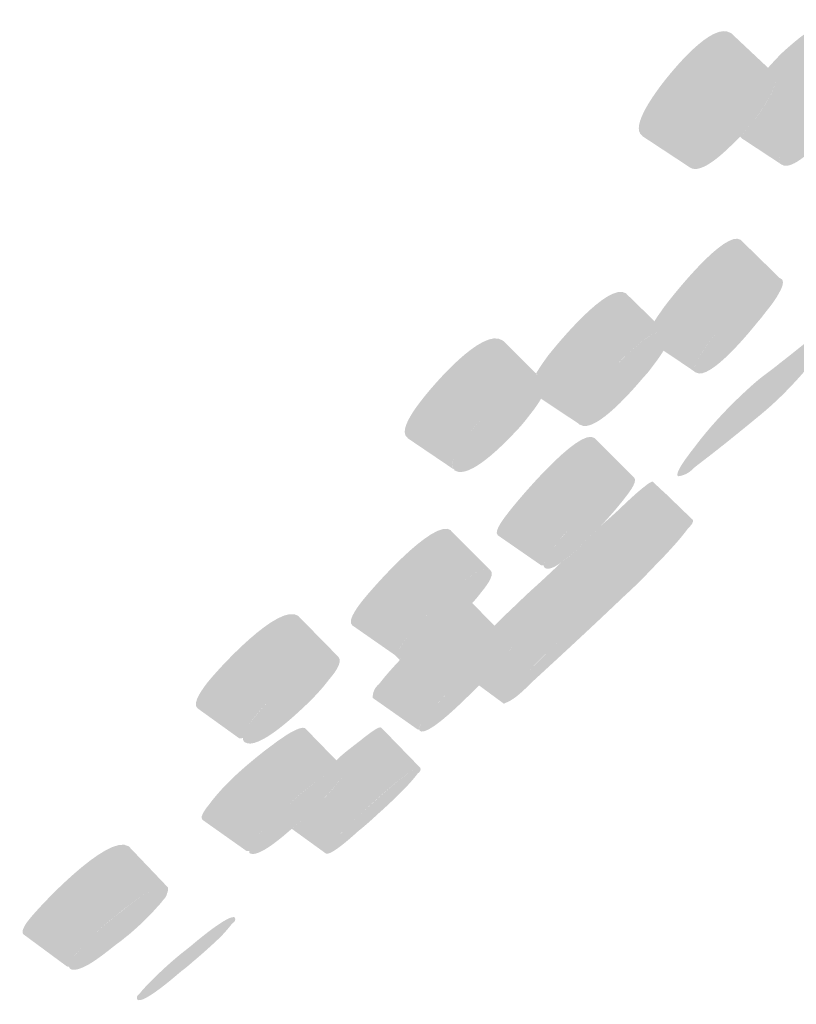
# Model space of a CAD drawing. Units: millimetres. Extents: x 0 to 2409, y 0 to 2376.
# Drawn here: x 2137 to 2150, y 905 to 922 of the extents above; entities that cross this region are included whole.
import ezdxf

# ---------------------------------------------------------------- set-up
doc = ezdxf.new("R2010")
doc.units = ezdxf.units.MM
doc.header["$LTSCALE"] = 4

msp = doc.modelspace()

# ---------------------------------------------------------------- hatches: boundary and pattern name
at = {"transparency": 33554687}
h = msp.add_hatch(color=256, dxfattribs=at)
h.dxf.hatch_style = 2
edge = h.paths.add_edge_path()
edge.add_spline(control_points=[(2149.97408728, 920.8794368), (2149.8031701, 921.03827152), (2149.36034259, 920.60021822), (2149.26405019, 920.51358444), (2149.12684638, 920.37880447), (2148.99926446, 920.24160065), (2148.88857594, 920.09000072), (2148.80432927, 919.98169931), (2148.37597132, 919.43292078), (2148.5901503, 919.29332986), (2148.5901503, 919.29332986), (2147.79351616, 919.81801693), (2147.79351616, 919.81801693), (2147.79351616, 919.81801693), (2147.79351616, 919.82282787), (2147.79351616, 919.82282787), (2147.56486762, 919.96965358), (2148.04618271, 920.58820922), (2148.11603326, 920.68446489), (2148.27248087, 920.88663486), (2148.96797494, 921.76512856), (2149.27851976, 921.53648001), (2149.27851976, 921.53648001), (2149.28571782, 921.53648001), (2149.28571782, 921.53166907), (2149.28571782, 921.53166907), (2149.29776355, 921.51962334), (2149.29776355, 921.51962334), (2149.29776355, 921.51962334), (2149.89219099, 920.96125963), (2149.89219099, 920.96125963), (2149.89219099, 920.96125963), (2149.89219099, 920.95644868), (2149.89219099, 920.95644868), (2149.89219099, 920.95644868), (2149.97408728, 920.8794368), (2149.97408728, 920.8794368)], knot_values=[0, 0, 0, 0, 1, 1, 1, 2, 2, 2, 3, 3, 3, 4, 4, 4, 5, 5, 5, 6, 6, 6, 7, 7, 7, 8, 8, 8, 9, 9, 9, 10, 10, 10, 11, 11, 11, 12, 12, 12, 12], degree=3, periodic=0)
edge.add_line((2149.97408728, 920.8794368), (2149.97408728, 920.8794368))
h = msp.add_hatch(color=256, dxfattribs=at)
h.dxf.hatch_style = 2
edge = h.paths.add_edge_path()
edge.add_spline(control_points=[(2151.49273078, 920.94440295), (2151.3410574, 921.08880483), (2150.89103183, 920.61465107), (2150.80913555, 920.53282823), (2150.68162708, 920.40043537), (2150.56366705, 920.26084444), (2150.44813086, 920.12125352), (2150.37835376, 920.02018689), (2149.93787663, 919.4642103), (2150.1184157, 919.34386317), (2150.1184157, 919.34386317), (2149.45656154, 919.77949262), (2149.45656154, 919.77949262), (2149.45656154, 919.77949262), (2149.42527202, 919.81078214), (2149.42527202, 919.81078214), (2149.50709485, 919.89983976), (2149.58407001, 919.99370832), (2149.65869478, 920.08996399), (2149.75983485, 920.21512208), (2150.14485755, 920.71094347), (2149.97401383, 920.87940008), (2149.97401383, 920.87940008), (2149.89219099, 920.95641196), (2149.89219099, 920.95641196), (2149.89219099, 920.95641196), (2149.89219099, 920.96122291), (2149.89219099, 920.96122291), (2149.96681577, 921.04304574), (2150.02939481, 921.11285956), (2150.10636997, 921.18987145), (2150.17614707, 921.25968527), (2150.25319568, 921.32226432), (2150.32782045, 921.38723047), (2150.41206712, 921.45462046), (2150.66958134, 921.69050378), (2150.80193749, 921.60144617), (2150.80193749, 921.59421138), (2150.80913555, 921.59421138), (2150.80913555, 921.59421138), (2150.80913555, 921.59421138), (2150.82118128, 921.58220238), (2150.82118128, 921.58220238), (2150.82118128, 921.58220238), (2151.32181361, 921.10804862), (2151.32181361, 921.10804862), (2151.32181361, 921.10804862), (2151.49273078, 920.94440295), (2151.49273078, 920.94440295)], knot_values=[0, 0, 0, 0, 1, 1, 1, 2, 2, 2, 3, 3, 3, 4, 4, 4, 5, 5, 5, 6, 6, 6, 7, 7, 7, 8, 8, 8, 9, 9, 9, 10, 10, 10, 11, 11, 11, 12, 12, 12, 13, 13, 13, 14, 14, 14, 15, 15, 15, 16, 16, 16, 16], degree=3, periodic=0)
edge.add_line((2151.49273078, 920.94440295), (2151.49273078, 920.94440295))
h = msp.add_hatch(color=256, dxfattribs=at)
h.dxf.hatch_style = 2
edge = h.paths.add_edge_path()
edge.add_spline(control_points=[(2149.97408728, 920.8794368), (2150.144931, 920.71094347), (2149.75741102, 920.21754591), (2149.65876823, 920.09000072), (2149.58414346, 919.99613216), (2149.5071683, 919.89983976), (2149.42527202, 919.81081887), (2149.38201022, 919.76024883), (2149.33625113, 919.71695031), (2149.28571782, 919.67119122), (2149.17737969, 919.56531365), (2148.77788742, 919.16817177), (2148.5901503, 919.29332986), (2148.37597132, 919.43292078), (2148.80432927, 919.98169931), (2148.88857594, 920.09000072), (2148.99926446, 920.24160065), (2149.12684638, 920.37880447), (2149.26405019, 920.51358444), (2149.36034259, 920.60021822), (2149.8031701, 921.03827152), (2149.97408728, 920.8794368)], knot_values=[0, 0, 0, 0, 1, 1, 1, 2, 2, 2, 3, 3, 3, 4, 4, 4, 5, 5, 5, 6, 6, 6, 7, 7, 7, 7], degree=3, periodic=0)
edge.add_line((2149.97408728, 920.8794368), (2149.97408728, 920.8794368))
h = msp.add_hatch(color=256, dxfattribs=at)
h.dxf.hatch_style = 2
edge = h.paths.add_edge_path()
edge.add_spline(control_points=[(2150.809209, 920.53282823), (2150.89103183, 920.61465107), (2151.33863356, 921.0887681), (2151.49030695, 920.94436623), (2151.64917839, 920.79754052), (2151.23999078, 920.28008823), (2151.15816795, 920.17178683), (2151.08839085, 920.07791826), (2151.00414418, 919.9840497), (2150.92232135, 919.89260497), (2150.88618415, 919.84926972), (2150.84769658, 919.80354736), (2150.80193749, 919.76021211), (2150.70806892, 919.66638027), (2150.29653093, 919.22351603), (2150.12083954, 919.34386317), (2149.93552625, 919.4642103), (2150.37835376, 920.02015017), (2150.44813086, 920.12125352), (2150.56124321, 920.26084444), (2150.68405091, 920.40043537), (2150.809209, 920.53282823)], knot_values=[0, 0, 0, 0, 1, 1, 1, 2, 2, 2, 3, 3, 3, 4, 4, 4, 5, 5, 5, 6, 6, 6, 7, 7, 7, 7], degree=3, periodic=0)
edge.add_line((2150.809209, 920.53282823), (2150.809209, 920.53282823))
h = msp.add_hatch(color=256, dxfattribs=at)
h.dxf.hatch_style = 2
edge = h.paths.add_edge_path()
edge.add_spline(control_points=[(2150.09439769, 917.44012351), (2149.8729472, 917.52194634), (2149.16533396, 916.68917501), (2149.08351112, 916.59291934), (2149.03775204, 916.53757508), (2148.98721873, 916.47980699), (2148.94388347, 916.41722794), (2148.89335016, 916.3546489), (2148.58287879, 915.95511991), (2148.67674735, 915.87329708), (2148.67674735, 915.87329708), (2148.57083306, 915.94788513), (2148.57083306, 915.94788513), (2148.57083306, 915.94788513), (2148.14724933, 916.23187793), (2148.14724933, 916.23187793), (2148.21702643, 916.34741412), (2148.26036169, 916.46776125), (2148.20505415, 916.52310551), (2148.20505415, 916.52310551), (2148.19778264, 916.52310551), (2148.19778264, 916.52310551), (2148.19058459, 916.53757508), (2148.17853885, 916.54238603), (2148.16649312, 916.54958409), (2148.16649312, 916.54958409), (2147.9956494, 916.72527548), (2147.9956494, 916.72527548), (2148.02693892, 916.77823263), (2148.05822844, 916.82637883), (2148.09671602, 916.87691214), (2148.12323132, 916.91543644), (2148.14724933, 916.95392402), (2148.17853885, 916.99244833), (2148.310895, 917.16813972), (2149.17737969, 918.26323623), (2149.43731775, 918.085121), (2149.43731775, 918.085121), (2149.44209197, 918.07792294), (2149.44209197, 918.07792294), (2149.44209197, 918.07792294), (2150.09439769, 917.44012351), (2150.09439769, 917.44012351)], knot_values=[0, 0, 0, 0, 1, 1, 1, 2, 2, 2, 3, 3, 3, 4, 4, 4, 5, 5, 5, 6, 6, 6, 7, 7, 7, 8, 8, 8, 9, 9, 9, 10, 10, 10, 11, 11, 11, 12, 12, 12, 13, 13, 13, 14, 14, 14, 14], degree=3, periodic=0)
edge.add_line((2150.09439769, 917.44012351), (2150.09439769, 917.44012351))
h = msp.add_hatch(color=256, dxfattribs=at)
h.dxf.hatch_style = 2
edge = h.paths.add_edge_path()
edge.add_spline(control_points=[(2150.12091299, 917.42807778), (2150.16417479, 917.38474253), (2150.13288527, 917.29568492), (2150.0751539, 917.19461829), (2150.0053768, 917.05980159), (2149.88741677, 916.9226345), (2149.85370342, 916.87929925), (2149.81036816, 916.82153115), (2149.76710636, 916.76379978), (2149.71414921, 916.70603169), (2149.61543298, 916.58087361), (2148.92471313, 915.72647137), (2148.69121692, 915.8660623), (2148.69121692, 915.8660623), (2148.68401886, 915.8660623), (2148.68401886, 915.8660623), (2148.68401886, 915.8660623), (2148.6768208, 915.87087325), (2148.6768208, 915.87087325), (2148.58295224, 915.95508319), (2148.89342361, 916.35222507), (2148.94395692, 916.41719122), (2148.98971601, 916.47977026), (2149.03782549, 916.53753836), (2149.08116074, 916.59291934), (2149.16540741, 916.68917501), (2149.8729472, 917.52433346), (2150.09439769, 917.44251062), (2150.10159575, 917.44251062), (2150.10644342, 917.44251062), (2150.11364148, 917.42807778), (2150.11364148, 917.42807778), (2150.12091299, 917.42807778), (2150.12091299, 917.42807778)], knot_values=[0, 0, 0, 0, 1, 1, 1, 2, 2, 2, 3, 3, 3, 4, 4, 4, 5, 5, 5, 6, 6, 6, 7, 7, 7, 8, 8, 8, 9, 9, 9, 10, 10, 10, 11, 11, 11, 11], degree=3, periodic=0)
edge.add_line((2150.12091299, 917.42807778), (2150.12091299, 917.42807778))
h = msp.add_hatch(color=256, dxfattribs=at)
h.dxf.hatch_style = 2
edge = h.paths.add_edge_path()
edge.add_spline(control_points=[(2146.21222016, 916.14524415), (2146.36382009, 916.33536839), (2147.22545711, 917.39675154), (2147.52145892, 917.18977062), (2147.52630659, 917.18977062), (2147.52630659, 917.18977062), (2147.52630659, 917.18257256), (2147.52630659, 917.18257256), (2147.53350465, 917.17533778), (2147.53350465, 917.17533778), (2147.53350465, 917.17533778), (2147.9956494, 916.72527548), (2147.9956494, 916.72527548), (2147.9956494, 916.72527548), (2148.16649312, 916.54958409), (2148.16649312, 916.54958409), (2147.91375312, 916.63860498), (2147.21825905, 915.84678178), (2147.12196665, 915.73366943), (2147.0786314, 915.67590134), (2147.02809809, 915.61813324), (2146.98476284, 915.5555542), (2146.92703147, 915.49297516), (2146.64300194, 915.12715953), (2146.72482478, 915.01404718), (2146.72482478, 915.01404718), (2146.09903436, 915.43039612), (2146.09903436, 915.43039612), (2146.1616134, 915.54354519), (2146.20494865, 915.67109039), (2146.13517155, 915.73366943), (2146.13517155, 915.73366943), (2146.01721153, 915.84678178), (2146.01721153, 915.84678178), (2146.01721153, 915.84678178), (2146.01721153, 915.85401657), (2146.01721153, 915.85401657), (2146.05334872, 915.91659561), (2146.09426014, 915.97432698), (2146.13032388, 916.02970796), (2146.15683918, 916.06819554), (2146.18570486, 916.10671985), (2146.21222016, 916.14524415)], knot_values=[0, 0, 0, 0, 1, 1, 1, 2, 2, 2, 3, 3, 3, 4, 4, 4, 5, 5, 5, 6, 6, 6, 7, 7, 7, 8, 8, 8, 9, 9, 9, 10, 10, 10, 11, 11, 11, 12, 12, 12, 13, 13, 13, 14, 14, 14, 14], degree=3, periodic=0)
edge.add_line((2146.21222016, 916.14524415), (2146.21222016, 916.14524415))
h = msp.add_hatch(color=256, dxfattribs=at)
h.dxf.hatch_style = 2
edge = h.paths.add_edge_path()
edge.add_spline(control_points=[(2150.91754713, 916.68197695), (2150.98005272, 916.75898884), (2151.061949, 916.80228736), (2151.14854605, 916.8143331), (2151.14854605, 916.72046453), (2151.11248231, 916.6386417), (2151.03785754, 916.56162982), (2151.00414418, 916.52310551), (2150.97285466, 916.47977026), (2150.94156514, 916.43647173), (2150.94156514, 916.43647173), (2150.8789861, 916.34741412), (2150.8789861, 916.34741412), (2150.84049852, 916.29688081), (2150.80201094, 916.24392366), (2150.75867568, 916.19577746), (2150.46260043, 915.82753799), (2150.14008333, 915.46892042), (2149.77188058, 915.16568383), (2149.43254353, 914.88650198), (2149.09078263, 914.6072834), (2148.74175023, 914.34257112), (2148.74175023, 914.34257112), (2148.64788167, 914.26794635), (2148.64788167, 914.26794635), (2148.57810457, 914.19093446), (2148.48908368, 914.1452121), (2148.38794361, 914.13316637), (2148.38794361, 914.13316637), (2148.38794361, 914.14036443), (2148.38074555, 914.14036443), (2148.34945603, 914.18612352), (2148.48181217, 914.37382392), (2148.4938579, 914.39310443), (2148.52757126, 914.43882679), (2148.55886078, 914.48216205), (2148.5901503, 914.52546057), (2148.5901503, 914.52546057), (2148.6599274, 914.61451819), (2148.6599274, 914.61451819), (2148.91986546, 914.96351387), (2149.22313877, 915.28603097), (2149.53838437, 915.57483472), (2149.62028065, 915.6518466), (2149.70930154, 915.72885848), (2149.8031701, 915.80348326), (2149.89703867, 915.87326036), (2149.99333107, 915.94307418), (2150.08235196, 916.01769896), (2150.32782045, 916.20782319), (2150.56851472, 916.40275838), (2150.809209, 916.6001174), (2150.809209, 916.6001174), (2150.91754713, 916.68197695), (2150.91754713, 916.68197695)], knot_values=[0, 0, 0, 0, 1, 1, 1, 2, 2, 2, 3, 3, 3, 4, 4, 4, 5, 5, 5, 6, 6, 6, 7, 7, 7, 8, 8, 8, 9, 9, 9, 10, 10, 10, 11, 11, 11, 12, 12, 12, 13, 13, 13, 14, 14, 14, 15, 15, 15, 16, 16, 16, 17, 17, 17, 18, 18, 18, 18], degree=3, periodic=0)
edge.add_line((2150.91754713, 916.68197695), (2150.91754713, 916.68197695))
h = msp.add_hatch(color=256, dxfattribs=at)
h.dxf.hatch_style = 2
edge = h.paths.add_edge_path()
edge.add_spline(control_points=[(2144.10149959, 915.40395427), (2144.26514526, 915.62055708), (2145.12435844, 916.64345265), (2145.45892127, 916.40275838), (2145.45892127, 916.40275838), (2145.46611933, 916.40275838), (2145.46611933, 916.39552359), (2145.46611933, 916.39552359), (2145.47331739, 916.39071265), (2145.47331739, 916.39071265), (2145.47331739, 916.39071265), (2146.01486114, 915.85401657), (2146.01486114, 915.85401657), (2146.01486114, 915.85401657), (2146.01486114, 915.84678178), (2146.01486114, 915.84678178), (2146.01486114, 915.84678178), (2146.13759539, 915.73366943), (2146.13759539, 915.73366943), (2145.93546214, 915.9358394), (2145.29042794, 915.2715614), (2145.17489175, 915.15844905), (2145.06897745, 915.05014764), (2144.965487, 914.93703529), (2144.87888994, 914.81668816), (2144.80903939, 914.72763054), (2144.51781181, 914.35939107), (2144.6502414, 914.24146777), (2144.6502414, 914.24146777), (2143.86800338, 914.77096579), (2143.86800338, 914.77096579), (2143.86800338, 914.77096579), (2143.86800338, 914.77816385), (2143.86800338, 914.77816385), (2143.70193388, 914.89370004), (2144.02445098, 915.30527476), (2144.10149959, 915.40395427)], knot_values=[0, 0, 0, 0, 1, 1, 1, 2, 2, 2, 3, 3, 3, 4, 4, 4, 5, 5, 5, 6, 6, 6, 7, 7, 7, 8, 8, 8, 9, 9, 9, 10, 10, 10, 11, 11, 11, 12, 12, 12, 12], degree=3, periodic=0)
edge.add_line((2144.10149959, 915.40395427), (2144.10149959, 915.40395427))
h = msp.add_hatch(color=256, dxfattribs=at)
h.dxf.hatch_style = 2
edge = h.paths.add_edge_path()
edge.add_spline(control_points=[(2147.81760762, 915.7962852), (2147.69722376, 915.6518466), (2147.0088543, 914.82873389), (2146.75134007, 914.99480339), (2146.75134007, 914.99480339), (2146.74414202, 914.99480339), (2146.74414202, 914.99480339), (2146.73694396, 914.99961433), (2146.73209628, 915.00684912), (2146.72489823, 915.01166006), (2146.64307539, 915.12715953), (2146.92703147, 915.49301188), (2146.98241245, 915.55797804), (2147.02817154, 915.62055708), (2147.07870485, 915.67832517), (2147.1220401, 915.73370616), (2147.21825905, 915.84681851), (2147.91382657, 916.63625459), (2148.16656657, 916.54958409), (2148.1786123, 916.54238603), (2148.19065803, 916.53757508), (2148.19785609, 916.52552935), (2148.19785609, 916.52552935), (2148.20505415, 916.52552935), (2148.20505415, 916.52552935), (2148.26043514, 916.46776125), (2148.21709988, 916.34502701), (2148.14732278, 916.23430177), (2148.07747223, 916.11876558), (2147.98845134, 916.00565322), (2147.95716182, 915.96231797), (2147.91382657, 915.9045866), (2147.87049132, 915.84681851), (2147.81760762, 915.7962852)], knot_values=[0, 0, 0, 0, 1, 1, 1, 2, 2, 2, 3, 3, 3, 4, 4, 4, 5, 5, 5, 6, 6, 6, 7, 7, 7, 8, 8, 8, 9, 9, 9, 10, 10, 10, 11, 11, 11, 11], degree=3, periodic=0)
edge.add_line((2147.81760762, 915.7962852), (2147.81760762, 915.7962852))
h = msp.add_hatch(color=256, dxfattribs=at)
h.dxf.hatch_style = 2
edge = h.paths.add_edge_path()
edge.add_spline(control_points=[(2146.13766884, 915.73370616), (2146.20744594, 915.67112711), (2146.16168685, 915.54354519), (2146.09910781, 915.43043284), (2146.03652877, 915.31732049), (2145.94508404, 915.2017843), (2145.9090203, 915.15844905), (2145.81992596, 915.03813864), (2145.72605739, 914.92980051), (2145.6201431, 914.82392294), (2145.50468036, 914.7035758), (2144.91017946, 914.07782211), (2144.66463752, 914.22703493), (2144.66463752, 914.22703493), (2144.65743946, 914.22703493), (2144.65743946, 914.22703493), (2144.65266524, 914.22703493), (2144.64539373, 914.23426971), (2144.65266524, 914.24146777), (2144.51788526, 914.36181491), (2144.80911284, 914.72763054), (2144.87888994, 914.81668816), (2144.965487, 914.93464818), (2145.0690509, 915.05014764), (2145.17489175, 915.15844905), (2145.29042794, 915.27159813), (2145.93303831, 915.93587612), (2146.13766884, 915.73370616)], knot_values=[0, 0, 0, 0, 1, 1, 1, 2, 2, 2, 3, 3, 3, 4, 4, 4, 5, 5, 5, 6, 6, 6, 7, 7, 7, 8, 8, 8, 9, 9, 9, 9], degree=3, periodic=0)
edge.add_line((2146.13766884, 915.73370616), (2146.13766884, 915.73370616))
h = msp.add_hatch(color=256, dxfattribs=at)
h.dxf.hatch_style = 2
edge = h.paths.add_edge_path()
edge.add_spline(control_points=[(2145.5672594, 913.54590026), (2145.68037175, 913.69750019), (2146.73694396, 914.96347714), (2146.98961051, 914.7733529), (2146.98961051, 914.7733529), (2146.99688202, 914.76611812), (2146.99688202, 914.76611812), (2146.99688202, 914.76611812), (2147.65388851, 914.11388585), (2147.65388851, 914.11388585), (2147.51433431, 914.246242), (2146.85005631, 913.54590026), (2146.77543154, 913.46885165), (2146.66709341, 913.36297408), (2146.55882873, 913.24743789), (2146.4577621, 913.12951459), (2146.41442685, 913.07898128), (2146.37828966, 913.02841124), (2146.33018018, 912.97064315), (2146.30851256, 912.93935363), (2146.14244306, 912.73718366), (2146.14244306, 912.64335182), (2146.14244306, 912.64335182), (2146.10395548, 912.64335182), (2146.10395548, 912.64335182), (2146.10395548, 912.64335182), (2145.37709844, 913.14637127), (2145.37709844, 913.14637127), (2145.2880041, 913.21133742), (2145.53596988, 913.502565), (2145.5672594, 913.54590026)], knot_values=[0, 0, 0, 0, 1, 1, 1, 2, 2, 2, 3, 3, 3, 4, 4, 4, 5, 5, 5, 6, 6, 6, 7, 7, 7, 8, 8, 8, 9, 9, 9, 10, 10, 10, 10], degree=3, periodic=0)
edge.add_line((2145.5672594, 913.54590026), (2145.5672594, 913.54590026))
h = msp.add_hatch(color=256, dxfattribs=at)
h.dxf.hatch_style = 2
edge = h.paths.add_edge_path()
edge.add_spline(control_points=[(2147.1051467, 913.31244077), (2146.9125619, 913.12709075), (2146.66709341, 912.90806411), (2146.45284098, 912.70350703), (2146.44806676, 912.69388513), (2146.43359719, 912.68665035), (2146.42639913, 912.68665035), (2146.31328678, 912.60240368), (2146.21699438, 912.56630321), (2146.1616134, 912.60240368), (2146.14964112, 912.6120623), (2146.14236961, 912.62888225), (2146.14236961, 912.64092799), (2146.14236961, 912.73718366), (2146.30608872, 912.93935363), (2146.33253057, 912.97064315), (2146.37586582, 913.02841124), (2146.4143534, 913.07898128), (2146.46011249, 913.12709075), (2146.55875528, 913.24986172), (2146.66709341, 913.36297408), (2146.77535809, 913.47127548), (2146.84998286, 913.54586353), (2147.51668469, 914.24866583), (2147.65388851, 914.11388585), (2147.73086367, 914.03926108), (2147.51668469, 913.79860353), (2147.48297134, 913.74807022), (2147.36266092, 913.59643357), (2147.23750284, 913.45203169), (2147.1051467, 913.31244077)], knot_values=[0, 0, 0, 0, 1, 1, 1, 2, 2, 2, 3, 3, 3, 4, 4, 4, 5, 5, 5, 6, 6, 6, 7, 7, 7, 8, 8, 8, 9, 9, 9, 10, 10, 10, 10], degree=3, periodic=0)
edge.add_line((2147.1051467, 913.31244077), (2147.1051467, 913.31244077))
h = msp.add_hatch(color=256, dxfattribs=at)
h.dxf.hatch_style = 2
edge = h.paths.add_edge_path()
edge.add_spline(control_points=[(2148.12807899, 912.9827256), (2147.64184278, 912.52061757), (2147.14848195, 912.05850954), (2146.64784962, 911.61083436), (2146.42162491, 911.40385344), (2146.20744594, 911.19444869), (2145.99084313, 910.98026972), (2145.94750788, 910.92731257), (2145.90174879, 910.88397732), (2145.85841354, 910.83344401), (2145.81507828, 910.78772164), (2145.7765907, 910.74438639), (2145.73090507, 910.70105114), (2145.66832602, 910.63127404), (2145.61294504, 910.56146021), (2145.56241173, 910.49168311), (2145.56241173, 910.49168311), (2145.52392415, 910.44111308), (2145.52392415, 910.44111308), (2145.49263463, 910.40986028), (2145.47331739, 910.37857076), (2145.47331739, 910.33523551), (2145.47331739, 910.33523551), (2145.0617794, 910.6384721), (2145.0617794, 910.6384721), (2145.18208981, 910.75162118), (2145.30247367, 910.87677926), (2145.40838796, 911.00432445), (2145.43967748, 911.05004682), (2145.47816506, 911.08614729), (2145.50945458, 911.12948254), (2145.57445746, 911.18963774), (2145.61294504, 911.26426252), (2145.61294504, 911.34608535), (2145.61294504, 911.34608535), (2145.60574698, 911.34608535), (2145.60574698, 911.34608535), (2145.60574698, 911.34608535), (2145.31929362, 911.63488909), (2145.31929362, 911.63488909), (2145.33376319, 911.64212388), (2145.34096125, 911.65655672), (2145.35300698, 911.66860245), (2145.40838796, 911.71913576), (2145.46134511, 911.77448002), (2145.51665264, 911.83224811), (2145.550366, 911.85633958), (2145.57445746, 911.89001621), (2145.60574698, 911.91410767), (2145.71885933, 912.02240908), (2145.82712401, 912.12828664), (2145.94023637, 912.2317771), (2146.00281541, 912.28715809), (2146.20017443, 912.46523659), (2146.42647258, 912.68426324), (2146.43367064, 912.68426324), (2146.44571637, 912.69149802), (2146.45291443, 912.70350703), (2146.70080676, 912.87681131), (2146.99688202, 913.19932841), (2147.05946106, 913.26190746), (2147.07143334, 913.28115125), (2147.09067713, 913.29319698), (2147.1051467, 913.31244077), (2147.2615943, 913.44960786), (2147.38190471, 913.55794599), (2147.42523997, 913.60124451), (2147.56486762, 913.73363738), (2147.70442182, 913.86841736), (2147.86329326, 913.98876449), (2147.88973511, 914.01281923), (2147.9258723, 914.03206302), (2147.96435988, 914.04649586), (2147.96435988, 914.04649586), (2148.11603326, 913.89970688), (2148.11603326, 913.89970688), (2148.11603326, 913.89970688), (2148.14247511, 913.88042637), (2148.14247511, 913.88042637), (2148.14247511, 913.88042637), (2148.63348555, 913.40630933), (2148.63348555, 913.40630933), (2148.63348555, 913.40630933), (2148.62863788, 913.40630933), (2148.62863788, 913.39907455), (2148.44574842, 913.3364955), (2148.26763319, 913.11508175), (2148.12807899, 912.9827256)], knot_values=[0, 0, 0, 0, 1, 1, 1, 2, 2, 2, 3, 3, 3, 4, 4, 4, 5, 5, 5, 6, 6, 6, 7, 7, 7, 8, 8, 8, 9, 9, 9, 10, 10, 10, 11, 11, 11, 12, 12, 12, 13, 13, 13, 14, 14, 14, 15, 15, 15, 16, 16, 16, 17, 17, 17, 18, 18, 18, 19, 19, 19, 20, 20, 20, 21, 21, 21, 22, 22, 22, 23, 23, 23, 24, 24, 24, 25, 25, 25, 26, 26, 26, 27, 27, 27, 28, 28, 28, 29, 29, 29, 29], degree=3, periodic=0)
edge.add_line((2148.12807899, 912.9827256), (2148.12807899, 912.9827256))
h = msp.add_hatch(color=256, dxfattribs=at)
h.dxf.hatch_style = 2
edge = h.paths.add_edge_path()
edge.add_spline(control_points=[(2144.3277243, 911.95983003), (2144.22181, 911.8514919), (2144.11104804, 911.73837955), (2144.01240525, 911.62284336), (2143.96664616, 911.57231005), (2143.92331091, 911.52177674), (2143.88482333, 911.47124343), (2143.84633575, 911.4206734), (2143.62488527, 911.16077206), (2143.72837573, 911.09338207), (2143.74042146, 911.08614729), (2143.75246719, 911.0789125), (2143.76451292, 911.0789125), (2143.75246719, 911.07410155), (2143.74761952, 911.0669035), (2143.74042146, 911.05966871), (2143.74042146, 911.05966871), (2143.65859863, 911.14391538), (2143.65859863, 911.14391538), (2143.65859863, 911.14391538), (2142.94378732, 911.64212388), (2142.94378732, 911.64212388), (2142.8427207, 911.71913576), (2143.08099113, 912.01036334), (2143.11463104, 912.05366187), (2143.24706063, 912.22454232), (2144.30840706, 913.44960786), (2144.59486042, 913.23061793), (2144.59486042, 913.23061793), (2144.59486042, 913.22338315), (2144.59486042, 913.22338315), (2144.59486042, 913.22338315), (2144.59963464, 913.2185722), (2144.59963464, 913.2185722), (2144.59963464, 913.2185722), (2145.25671458, 912.55910515), (2145.25671458, 912.55910515), (2145.09306892, 912.72517465), (2144.42394325, 912.04646381), (2144.3277243, 911.95983003)], knot_values=[0, 0, 0, 0, 1, 1, 1, 2, 2, 2, 3, 3, 3, 4, 4, 4, 5, 5, 5, 6, 6, 6, 7, 7, 7, 8, 8, 8, 9, 9, 9, 10, 10, 10, 11, 11, 11, 12, 12, 12, 13, 13, 13, 13], degree=3, periodic=0)
edge.add_line((2144.3277243, 911.95983003), (2144.3277243, 911.95983003))
h = msp.add_hatch(color=256, dxfattribs=at)
h.dxf.hatch_style = 2
edge = h.paths.add_edge_path()
edge.add_spline(control_points=[(2146.64784962, 911.61087108), (2147.1484085, 912.06093338), (2147.63941894, 912.52061757), (2148.12800554, 912.9827256), (2148.26755974, 913.11750558), (2148.44325114, 913.33653223), (2148.62621404, 913.40149838), (2148.62621404, 913.40630933), (2148.6334121, 913.40630933), (2148.6334121, 913.40630933), (2148.64061016, 913.40630933), (2148.64061016, 913.40630933), (2148.64061016, 913.40149838), (2148.64061016, 913.3630108), (2148.62136637, 913.33172128), (2148.59007685, 913.29800792), (2148.59007685, 913.29800792), (2148.55158927, 913.25709651), (2148.55158927, 913.25709651), (2148.50105596, 913.18731941), (2148.44325114, 913.11750558), (2148.38794361, 913.05253943), (2148.25558746, 912.90090277), (2148.12080748, 912.7565009), (2147.98117983, 912.61690997), (2147.82473223, 912.45084047), (2147.66828463, 912.29196903), (2147.50221513, 912.14275621), (2147.01362852, 911.67583723), (2146.51542002, 911.21372921), (2146.01721153, 910.75643212), (2145.87038582, 910.62407598), (2145.68272214, 910.4026255), (2145.49256118, 910.34004646), (2145.48536312, 910.3328484), (2145.47809161, 910.3328484), (2145.47331739, 910.3328484), (2145.47331739, 910.37857076), (2145.49256118, 910.40986028), (2145.5238507, 910.4411498), (2145.5238507, 910.4411498), (2145.56233828, 910.49168311), (2145.56233828, 910.49168311), (2145.61044775, 910.56149694), (2145.66825257, 910.63127404), (2145.73083162, 910.70108786), (2145.77651725, 910.74442312), (2145.81265445, 910.79014548), (2145.85841354, 910.83344401), (2145.90167534, 910.88401404), (2145.94743443, 910.92731257), (2145.99319351, 910.97788261), (2146.20737249, 911.19448542), (2146.42155146, 911.40385344), (2146.64784962, 911.61087108)], knot_values=[0, 0, 0, 0, 1, 1, 1, 2, 2, 2, 3, 3, 3, 4, 4, 4, 5, 5, 5, 6, 6, 6, 7, 7, 7, 8, 8, 8, 9, 9, 9, 10, 10, 10, 11, 11, 11, 12, 12, 12, 13, 13, 13, 14, 14, 14, 15, 15, 15, 16, 16, 16, 17, 17, 17, 18, 18, 18, 18], degree=3, periodic=0)
edge.add_line((2146.64784962, 911.61087108), (2146.64784962, 911.61087108))
h = msp.add_hatch(color=256, dxfattribs=at)
h.dxf.hatch_style = 2
edge = h.paths.add_edge_path()
edge.add_spline(control_points=[(2146.45291443, 912.70593086), (2146.66951724, 912.90810083), (2146.91498574, 913.12951459), (2147.1051467, 913.31244077), (2147.09067713, 913.29316025), (2147.07143334, 913.28115125), (2147.05938761, 913.26187073), (2146.99680857, 913.19929169), (2146.69838293, 912.87438747), (2146.45291443, 912.70593086)], knot_values=[0, 0, 0, 0, 1, 1, 1, 2, 2, 2, 3, 3, 3, 3], degree=3, periodic=0)
edge.add_line((2146.45291443, 912.70593086), (2146.45291443, 912.70593086))
h = msp.add_hatch(color=256, dxfattribs=at)
h.dxf.hatch_style = 2
edge = h.paths.add_edge_path()
edge.add_spline(control_points=[(2144.66471097, 911.70712676), (2144.55637284, 911.60359957), (2143.99316146, 911.02356824), (2143.76451292, 911.08133634), (2143.75246719, 911.08133634), (2143.74049491, 911.08614729), (2143.72844918, 911.09095823), (2143.62495872, 911.16077206), (2143.84875959, 911.42309723), (2143.88724717, 911.47366727), (2143.92338436, 911.52177674), (2143.96671961, 911.57231005), (2144.01240525, 911.6252672), (2144.11354532, 911.73837955), (2144.22181, 911.85152863), (2144.3277243, 911.95983003), (2144.4240167, 912.04888765), (2145.09306892, 912.72278754), (2145.25671458, 912.55910515), (2145.34096125, 912.47728232), (2145.138828, 912.24382283), (2145.09306892, 912.18605474), (2145.04973366, 912.13071048), (2145.00647186, 912.07294239), (2144.94866704, 912.01517429), (2144.85964615, 911.90929672), (2144.76335375, 911.80576954), (2144.66471097, 911.70712676)], knot_values=[0, 0, 0, 0, 1, 1, 1, 2, 2, 2, 3, 3, 3, 4, 4, 4, 5, 5, 5, 6, 6, 6, 7, 7, 7, 8, 8, 8, 9, 9, 9, 9], degree=3, periodic=0)
edge.add_line((2144.66471097, 911.70712676), (2144.66471097, 911.70712676))
h = msp.add_hatch(color=256, dxfattribs=at)
h.dxf.hatch_style = 2
edge = h.paths.add_edge_path()
edge.add_spline(control_points=[(2140.51539732, 910.67460929), (2140.66699725, 910.87193159), (2141.72841713, 912.0536986), (2142.05086078, 911.79376053), (2142.05086078, 911.79376053), (2142.05086078, 911.78652575), (2142.05086078, 911.78652575), (2142.05086078, 911.78652575), (2142.05813229, 911.7817148), (2142.05813229, 911.7817148), (2142.05813229, 911.7817148), (2142.69589499, 911.13186965), (2142.69589499, 911.13186965), (2142.5009598, 911.27630825), (2141.84872754, 910.66256356), (2141.73561519, 910.56146021), (2141.57916758, 910.40986028), (2141.41794575, 910.25098884), (2141.29278767, 910.08253223), (2141.25665048, 910.03677314), (2141.11709628, 909.8658927), (2141.11709628, 909.75759129), (2141.11709628, 909.75759129), (2141.05929146, 909.75039323), (2141.05929146, 909.75039323), (2141.05929146, 909.75039323), (2140.36372394, 910.25098884), (2140.36372394, 910.25098884), (2140.24341353, 910.33281167), (2140.47926013, 910.62403926), (2140.51539732, 910.67460929)], knot_values=[0, 0, 0, 0, 1, 1, 1, 2, 2, 2, 3, 3, 3, 4, 4, 4, 5, 5, 5, 6, 6, 6, 7, 7, 7, 8, 8, 8, 9, 9, 9, 10, 10, 10, 10], degree=3, periodic=0)
edge.add_line((2140.51539732, 910.67460929), (2140.51539732, 910.67460929))
h = msp.add_hatch(color=256, dxfattribs=at)
h.dxf.hatch_style = 2
edge = h.paths.add_edge_path()
edge.add_spline(control_points=[(2143.76451292, 911.08137306), (2143.99308801, 911.02360497), (2144.55629939, 911.60602341), (2144.66463752, 911.70712676), (2144.7632803, 911.80580627), (2144.8595727, 911.90929672), (2144.94859359, 912.01517429), (2144.94859359, 912.01517429), (2144.95344127, 912.00797623), (2144.95344127, 912.00797623), (2144.95344127, 912.00797623), (2145.32164401, 911.63731293), (2145.32164401, 911.63731293), (2145.32164401, 911.63731293), (2145.60567353, 911.34608535), (2145.60567353, 911.34608535), (2145.47809161, 911.43995391), (2144.80419172, 910.77086497), (2144.73199078, 910.70589881), (2144.61887843, 910.59998452), (2144.51296414, 910.48687217), (2144.40227562, 910.37133598), (2144.32287663, 910.28231509), (2144.24105379, 910.18844652), (2144.16400518, 910.09457796), (2144.10142614, 910.04162081), (2144.06771279, 909.97180699), (2144.06771279, 909.89721894), (2144.06771279, 909.89721894), (2144.03164904, 909.904417), (2144.03164904, 909.904417), (2144.03164904, 909.904417), (2143.28554821, 910.42910407), (2143.28554821, 910.42910407), (2143.28554821, 910.52297263), (2143.31683773, 910.59998452), (2143.39381289, 910.66256356), (2143.49972719, 910.80215449), (2143.6200376, 910.93454735), (2143.74042146, 911.06209255), (2143.74761952, 911.0669035), (2143.75246719, 911.07413828), (2143.76451292, 911.08137306)], knot_values=[0, 0, 0, 0, 1, 1, 1, 2, 2, 2, 3, 3, 3, 4, 4, 4, 5, 5, 5, 6, 6, 6, 7, 7, 7, 8, 8, 8, 9, 9, 9, 10, 10, 10, 11, 11, 11, 12, 12, 12, 13, 13, 13, 14, 14, 14, 14], degree=3, periodic=0)
edge.add_line((2143.76451292, 911.08137306), (2143.76451292, 911.08137306))
h = msp.add_hatch(color=256, dxfattribs=at)
h.dxf.hatch_style = 2
edge = h.paths.add_edge_path()
edge.add_spline(control_points=[(2145.60574698, 911.34612207), (2145.60574698, 911.34612207), (2145.61294504, 911.34612207), (2145.61294504, 911.34612207), (2145.61294504, 911.26426252), (2145.57203362, 911.18725063), (2145.50945458, 911.12948254), (2145.47816506, 911.08618401), (2145.43967748, 911.04765971), (2145.41073835, 911.00432445), (2145.30247367, 910.87677926), (2145.18208981, 910.75162118), (2145.0617794, 910.63608499), (2145.03048987, 910.60479547), (2144.99920035, 910.57350594), (2144.96791083, 910.54221642), (2144.87888994, 910.46039359), (2144.21461194, 909.76963702), (2144.07021007, 909.87797515), (2144.07021007, 909.87797515), (2144.07021007, 909.89721894), (2144.07021007, 909.89721894), (2144.07021007, 909.97423083), (2144.09907576, 910.04162081), (2144.16400518, 910.09457796), (2144.23862996, 910.18844652), (2144.32045279, 910.28231509), (2144.40469946, 910.37133598), (2144.51061375, 910.48448505), (2144.61895188, 910.59998452), (2144.73206423, 910.70589881), (2144.80184133, 910.77086497), (2145.47816506, 911.43995391), (2145.60574698, 911.34612207)], knot_values=[0, 0, 0, 0, 1, 1, 1, 2, 2, 2, 3, 3, 3, 4, 4, 4, 5, 5, 5, 6, 6, 6, 7, 7, 7, 8, 8, 8, 9, 9, 9, 10, 10, 10, 11, 11, 11, 11], degree=3, periodic=0)
edge.add_line((2145.60574698, 911.34612207), (2145.60574698, 911.34612207))
h = msp.add_hatch(color=256, dxfattribs=at)
h.dxf.hatch_style = 2
edge = h.paths.add_edge_path()
edge.add_spline(control_points=[(2141.11709628, 909.75762802), (2141.11709628, 909.86592942), (2141.25665048, 910.03680987), (2141.29278767, 910.08010839), (2141.42029614, 910.25098884), (2141.57916758, 910.40986028), (2141.73561519, 910.56149694), (2141.84872754, 910.66256356), (2142.5009598, 911.27630825), (2142.69589499, 911.13190637), (2142.69589499, 911.13190637), (2142.71036456, 911.11743681), (2142.71036456, 911.11743681), (2142.80423312, 911.02356824), (2142.60929793, 910.79734354), (2142.55876462, 910.73957544), (2142.4311827, 910.568695), (2142.27950932, 910.40986028), (2142.12071133, 910.26303457), (2142.01479704, 910.16435506), (2141.36256477, 909.53860137), (2141.14831235, 909.68781419), (2141.12429433, 909.70705798), (2141.11709628, 909.72633849), (2141.11709628, 909.75762802)], knot_values=[0, 0, 0, 0, 1, 1, 1, 2, 2, 2, 3, 3, 3, 4, 4, 4, 5, 5, 5, 6, 6, 6, 7, 7, 7, 8, 8, 8, 8], degree=3, periodic=0)
edge.add_line((2141.11709628, 909.75762802), (2141.11709628, 909.75762802))
h = msp.add_hatch(color=256, dxfattribs=at)
h.dxf.hatch_style = 2
edge = h.paths.add_edge_path()
edge.add_spline(control_points=[(2140.54183917, 908.63366582), (2140.79935339, 908.98743572), (2141.15551041, 909.29070904), (2141.50211897, 909.56265611), (2141.54545422, 909.59394563), (2141.5839418, 909.62523515), (2141.620079, 909.64932661), (2141.6898561, 909.7070947), (2141.76683126, 909.75281707), (2141.83668181, 909.80335038), (2141.81743802, 909.78891754), (2142.07730263, 909.96699604), (2142.15435124, 909.92369751), (2142.15435124, 909.92369751), (2142.1615493, 909.91646273), (2142.1615493, 909.91646273), (2142.1615493, 909.91646273), (2142.67900159, 909.3845776), (2142.67900159, 909.3845776), (2142.67900159, 909.3845776), (2142.81143118, 909.25218473), (2142.81143118, 909.25218473), (2142.81143118, 909.25218473), (2142.81143118, 909.24737379), (2142.81143118, 909.24737379), (2142.67900159, 909.3845776), (2141.96903795, 908.72268671), (2141.88721512, 908.65290961), (2141.77410277, 908.54460821), (2141.66099041, 908.44350486), (2141.55265228, 908.33039251), (2141.47082945, 908.24133489), (2141.38180856, 908.15470112), (2141.31438185, 908.05121066), (2141.24937897, 908.00067735), (2141.21808945, 907.93809831), (2141.22293712, 907.86828448), (2141.22293712, 907.86828448), (2141.17960187, 907.86828448), (2141.17960187, 907.86828448), (2141.17960187, 907.86828448), (2140.43827526, 908.39297155), (2140.43827526, 908.39297155), (2140.43827526, 908.39297155), (2140.43827526, 908.40020634), (2140.43827526, 908.40020634), (2140.38296773, 908.43869392), (2140.5273696, 908.61919626), (2140.54183917, 908.63366582)], knot_values=[0, 0, 0, 0, 1, 1, 1, 2, 2, 2, 3, 3, 3, 4, 4, 4, 5, 5, 5, 6, 6, 6, 7, 7, 7, 8, 8, 8, 9, 9, 9, 10, 10, 10, 11, 11, 11, 12, 12, 12, 13, 13, 13, 14, 14, 14, 15, 15, 15, 16, 16, 16, 16], degree=3, periodic=0)
edge.add_line((2140.54183917, 908.63366582), (2140.54183917, 908.63366582))
h = msp.add_hatch(color=256, dxfattribs=at)
h.dxf.hatch_style = 2
edge = h.paths.add_edge_path()
edge.add_spline(control_points=[(2142.71513878, 909.03077098), (2142.78491588, 909.08850235), (2142.81862924, 909.16555095), (2142.81135773, 909.24494995), (2142.81135773, 909.24494995), (2142.81135773, 909.25218473), (2142.81135773, 909.25218473), (2142.81135773, 909.25218473), (2142.67900159, 909.38454088), (2142.67900159, 909.38454088), (2142.74158063, 909.44954375), (2142.81135773, 909.50731185), (2142.88113483, 909.56265611), (2142.9557596, 909.6204242), (2143.02561015, 909.67576846), (2143.10258531, 909.73353655), (2143.12667677, 909.75759129), (2143.15796629, 909.77925892), (2143.19167965, 909.80335038), (2143.2084996, 909.81535938), (2143.39381289, 909.96699604), (2143.42995009, 909.93089557), (2143.42995009, 909.93089557), (2144.08218235, 909.25938279), (2144.08218235, 909.25938279), (2144.00513374, 909.34124235), (2143.28312438, 908.6721534), (2143.22054534, 908.61438531), (2143.10743298, 908.51328196), (2142.99432063, 908.40498056), (2142.88113483, 908.29186821), (2142.76802248, 908.17875585), (2142.64528823, 908.05598488), (2142.54664544, 907.93086352), (2142.50088635, 907.899574), (2142.48884062, 907.86828448), (2142.50088635, 907.82976018), (2142.50088635, 907.82976018), (2141.93290076, 908.24133489), (2141.93290076, 908.24133489), (2142.03881505, 908.33520346), (2142.12783594, 908.41702629), (2142.15912546, 908.45070292), (2142.3179969, 908.59510479), (2142.47679489, 908.7419305), (2142.61399871, 908.90318906), (2142.64528823, 908.94891142), (2142.68384926, 908.98743572), (2142.71513878, 909.03077098)], knot_values=[0, 0, 0, 0, 1, 1, 1, 2, 2, 2, 3, 3, 3, 4, 4, 4, 5, 5, 5, 6, 6, 6, 7, 7, 7, 8, 8, 8, 9, 9, 9, 10, 10, 10, 11, 11, 11, 12, 12, 12, 13, 13, 13, 14, 14, 14, 15, 15, 15, 16, 16, 16, 16], degree=3, periodic=0)
edge.add_line((2142.71513878, 909.03077098), (2142.71513878, 909.03077098))
h = msp.add_hatch(color=256, dxfattribs=at)
h.dxf.hatch_style = 2
edge = h.paths.add_edge_path()
edge.add_spline(control_points=[(2142.81143118, 909.24737379), (2142.81862924, 909.16551423), (2142.78491588, 909.08850235), (2142.71513878, 909.03315809), (2142.68384926, 908.98743572), (2142.64536168, 908.95133526), (2142.61407216, 908.90557617), (2142.47444451, 908.7419305), (2142.3179969, 908.59510479), (2142.15912546, 908.44831581), (2142.12783594, 908.41702629), (2142.03881505, 908.33759057), (2141.93290076, 908.24129817), (2141.69220648, 908.0271192), (2141.34324753, 907.74793734), (2141.22293712, 907.83695823), (2141.22293712, 907.83695823), (2141.22293712, 907.86586064), (2141.22293712, 907.86586064), (2141.21566561, 907.93806158), (2141.24937897, 908.00064062), (2141.31195801, 908.05117393), (2141.38173511, 908.15227728), (2141.47082945, 908.24129817), (2141.55265228, 908.33035579), (2141.66091696, 908.44346814), (2141.77402932, 908.54457148), (2141.88721512, 908.65287289), (2141.97138834, 908.72026288), (2142.67900159, 909.38696471), (2142.81143118, 909.24737379)], knot_values=[0, 0, 0, 0, 1, 1, 1, 2, 2, 2, 3, 3, 3, 4, 4, 4, 5, 5, 5, 6, 6, 6, 7, 7, 7, 8, 8, 8, 9, 9, 9, 10, 10, 10, 10], degree=3, periodic=0)
edge.add_line((2142.81143118, 909.24737379), (2142.81143118, 909.24737379))
h = msp.add_hatch(color=256, dxfattribs=at)
h.dxf.hatch_style = 2
edge = h.paths.add_edge_path()
edge.add_spline(control_points=[(2143.85360726, 908.94894814), (2143.70193388, 908.79250054), (2143.55033395, 908.64567483), (2143.38668828, 908.50127296), (2143.2711521, 908.39297155), (2143.15803974, 908.29186821), (2143.04007972, 908.19799964), (2142.9822749, 908.14746633), (2142.58278264, 907.77441592), (2142.5009598, 907.82976018), (2142.48891407, 907.86828448), (2142.5009598, 907.899574), (2142.54664544, 907.93086352), (2142.64536168, 908.05840872), (2142.76809593, 908.17633202), (2142.88120828, 908.29186821), (2142.99432063, 908.40498056), (2143.10743298, 908.51328196), (2143.22296917, 908.61438531), (2143.28554821, 908.66972957), (2144.00520719, 909.34124235), (2144.08218235, 909.25941952), (2144.09422808, 909.22813), (2144.08218235, 909.19684048), (2144.03649671, 909.16312712), (2143.98111573, 909.08853907), (2143.91853669, 909.01872524), (2143.85360726, 908.94894814)], knot_values=[0, 0, 0, 0, 1, 1, 1, 2, 2, 2, 3, 3, 3, 4, 4, 4, 5, 5, 5, 6, 6, 6, 7, 7, 7, 8, 8, 8, 9, 9, 9, 9], degree=3, periodic=0)
edge.add_line((2143.85360726, 908.94894814), (2143.85360726, 908.94894814))
h = msp.add_hatch(color=256, dxfattribs=at)
h.dxf.hatch_style = 2
edge = h.paths.add_edge_path()
edge.add_spline(control_points=[(2138.17595476, 905.94045337), (2138.17595476, 905.94045337), (2137.44909772, 906.47714944), (2137.44909772, 906.47714944), (2137.38651868, 906.5204847), (2137.51887482, 906.6985632), (2137.53811861, 906.71784372), (2137.70176428, 906.93202269), (2138.85947655, 908.17152107), (2139.20601167, 907.95010731), (2139.21328317, 907.95010731), (2139.21328317, 907.94287253), (2139.21328317, 907.94287253), (2139.21328317, 907.94287253), (2139.22048123, 907.93567447), (2139.22048123, 907.93567447), (2139.22048123, 907.93567447), (2139.85824393, 907.26658552), (2139.85824393, 907.26658552), (2139.71868973, 907.38212171), (2139.16267641, 906.92001368), (2139.08570125, 906.8646327), (2139.02312221, 906.81171228), (2138.96054317, 906.76114224), (2138.89796413, 906.71303277), (2138.77765372, 906.60954231), (2138.66211753, 906.50843896), (2138.55620324, 906.39532661), (2138.4671089, 906.31350378), (2138.38528606, 906.22444617), (2138.3083109, 906.1305776), (2138.30346323, 906.12334282), (2138.21444234, 906.00299568), (2138.21444234, 905.93321858), (2138.21444234, 905.93321858), (2138.17595476, 905.94045337), (2138.17595476, 905.94045337)], knot_values=[0, 0, 0, 0, 1, 1, 1, 2, 2, 2, 3, 3, 3, 4, 4, 4, 5, 5, 5, 6, 6, 6, 7, 7, 7, 8, 8, 8, 9, 9, 9, 10, 10, 10, 11, 11, 11, 12, 12, 12, 12], degree=3, periodic=0)
edge.add_line((2138.17595476, 905.94045337), (2138.17595476, 905.94045337))
h = msp.add_hatch(color=256, dxfattribs=at)
h.dxf.hatch_style = 2
edge = h.paths.add_edge_path()
edge.add_spline(control_points=[(2139.86551544, 907.26177458), (2139.87028966, 907.22806122), (2139.86551544, 907.19919554), (2139.85104587, 907.16548218), (2139.8461982, 907.12214693), (2139.81255829, 907.0788484), (2139.7764211, 907.04032409), (2139.74513158, 906.99460173), (2139.706644, 906.95850126), (2139.67293064, 906.91997696), (2139.52852877, 906.7563313), (2139.37208117, 906.60950559), (2139.2084355, 906.46991466), (2139.14343262, 906.42176846), (2139.08805164, 906.36884804), (2139.02312221, 906.32551279), (2138.96054317, 906.28217753), (2138.74629075, 906.09686425), (2138.54893173, 905.97894095), (2138.41657558, 905.90192906), (2138.2914175, 905.85859381), (2138.22883846, 905.90192906), (2138.21444234, 905.90674001), (2138.21444234, 905.92117285), (2138.21444234, 905.93321858), (2138.21444234, 906.00299568), (2138.30346323, 906.12334282), (2138.31066129, 906.1305776), (2138.38528606, 906.22440944), (2138.4671089, 906.31346706), (2138.55620324, 906.39532661), (2138.66446792, 906.50843896), (2138.77758027, 906.60950559), (2138.89796413, 906.71060893), (2138.96054317, 906.76114224), (2139.02312221, 906.81167555), (2139.08805164, 906.86224559), (2139.16267641, 906.91997696), (2139.71868973, 907.38208499), (2139.85824393, 907.26658552), (2139.85824393, 907.26658552), (2139.86551544, 907.26177458), (2139.86551544, 907.26177458)], knot_values=[0, 0, 0, 0, 1, 1, 1, 2, 2, 2, 3, 3, 3, 4, 4, 4, 5, 5, 5, 6, 6, 6, 7, 7, 7, 8, 8, 8, 9, 9, 9, 10, 10, 10, 11, 11, 11, 12, 12, 12, 13, 13, 13, 14, 14, 14, 14], degree=3, periodic=0)
edge.add_line((2139.86551544, 907.26177458), (2139.86551544, 907.26177458))
h = msp.add_hatch(color=256, dxfattribs=at)
h.dxf.hatch_style = 2
edge = h.paths.add_edge_path()
edge.add_spline(control_points=[(2140.26985538, 906.01023047), (2140.21205056, 905.95727332), (2140.14947152, 905.90670328), (2140.08446864, 905.85859381), (2140.00264581, 905.78877998), (2139.453904, 905.30742816), (2139.35283738, 905.38444005), (2139.33359359, 905.42054052), (2139.34563932, 905.45425387), (2139.38890112, 905.48311956), (2139.44670594, 905.56013144), (2139.51648304, 905.62994527), (2139.58626014, 905.69972237), (2139.74270774, 905.85859381), (2139.90877724, 906.01023047), (2140.07969441, 906.14982139), (2140.14227346, 906.2003547), (2140.20727633, 906.2485009), (2140.26985538, 906.30142132), (2140.33236097, 906.35680231), (2140.90761808, 906.83815413), (2140.98466668, 906.7563313), (2140.99663897, 906.71780699), (2140.98466668, 906.68651747), (2140.9389076, 906.6600389), (2140.88352661, 906.58545085), (2140.81859718, 906.51563702), (2140.75601814, 906.44585992), (2140.5971467, 906.29422327), (2140.43827526, 906.14982139), (2140.26985538, 906.01023047)], knot_values=[0, 0, 0, 0, 1, 1, 1, 2, 2, 2, 3, 3, 3, 4, 4, 4, 5, 5, 5, 6, 6, 6, 7, 7, 7, 8, 8, 8, 9, 9, 9, 10, 10, 10, 10], degree=3, periodic=0)
edge.add_line((2140.26985538, 906.01023047), (2140.26985538, 906.01023047))

doc.saveas('drawing.dxf')
